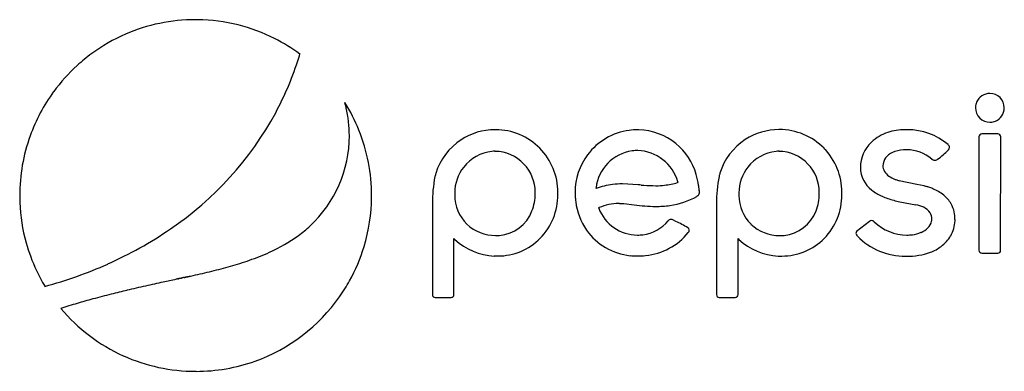
# Model space of a CAD drawing. Extents: x 0.1 to 28.2, y -0.2 to 9.9.
import ezdxf

# ---------------------------------------------------------------- set-up
doc = ezdxf.new("R2010")
doc.units = 0
doc.layers.add('DEFAULT_255_2_778', color=255, linetype='CONTINUOUS')

msp = doc.modelspace()

# ---------------------------------------------------------------- linework, layer by layer
at = {"layer": 'DEFAULT_255_2_778'}
for p, q in [((8.117, 8.879), (8.117, 8.873)), ((27.453, 6.519), (27.453, 3.291)), ((27.99, 6.601), (27.535, 6.601)), ((28.069, 3.288), (28.072, 6.519)), ((16.549, 5.048), (16.549, 5.069)), ((17.749, 5.154), (17.304, 5.18)), ((18.88, 5.224), (18.871, 5.216)), ((18.88, 5.237), (18.88, 5.224)), ((25.683, 5.161), (25.185, 5.269)), ((25.889, 5.12), (25.683, 5.161)), ((19.485, 4.984), (19.485, 4.993)), ((11.888, 4.56), (11.888, 2.029)), ((16.625, 4.491), (16.625, 4.504)), ((16.625, 4.504), (16.636, 4.504)), ((17.217, 4.62), (17.341, 4.62)), ((17.341, 4.62), (17.634, 4.586)), ((19.978, 4.564), (19.978, 2.029)), ((25.2, 4.672), (25.653, 4.586)), ((18.82, 4.111), (18.751, 4.145)), ((24.336, 4.108), (23.97, 3.82)), ((12.501, 2.029), (12.501, 3.624)), ((12.501, 3.624), (12.528, 3.598)), ((20.592, 2.029), (20.592, 3.624)), ((20.592, 3.624), (20.615, 3.598)), ((13.651, 3.128), (13.738, 3.128)), ((21.737, 3.125), (21.827, 3.125)), ((25.365, 3.12), (25.382, 3.12)), ((27.535, 3.208), (27.99, 3.208)), ((11.969, 1.945), (12.422, 1.945)), ((20.057, 1.945), (20.509, 1.945)), ((5.147, -0.155), (5.148, -0.155))]:
    msp.add_line(p, q, dxfattribs=at)
for centre, radius, start, end in [((5.142, 4.842), 5.012, 89.9871, 113.458), ((5.143, 4.833), 5.02, 89.2565, 90.0002), ((5.144, 4.844), 5.01, 75.9648, 89.2629), ((5.15, 4.869), 4.984, 63.2151, 75.9603), ((5.134, 4.866), 4.986, 113.4805, 126.223), ((5.132, 4.836), 5.021, 53.5187, 63.2056), ((5.163, 4.826), 5.036, 126.2213, 132.3074), ((-0.759, 11.556), 9.272, 341.7899, 343.2172), ((5.147, 4.84), 5.014, 132.2814, 143.7481), ((-0.558, 11.485), 9.058, 331.8061, 341.8173), ((5.127, 4.857), 4.989, 143.7652, 160.2141), ((27.764, 7.345), 0.41, 89.9925, 157.4361), ((27.764, 7.446), 0.309, 89.8618, 90.0461), ((27.764, 7.345), 0.41, 0.1506, 89.8494), ((5.158, 4.842), 4.999, 21.9025, 32.0512), ((6.003, 6.55), 3.521, 9.0023, 15.5601), ((27.764, 7.346), 0.41, 176.7255, 180.0009), ((27.764, 7.345), 0.41, 179.9809, 224.9986), ((27.764, 7.346), 0.41, 157.4175, 176.7229), ((27.764, 7.345), 0.41, 292.5736, 359.9979), ((27.762, 7.345), 0.413, 359.9885, 0.1267), ((-0.877, 11.715), 9.448, 304.1538, 331.4904), ((6.018, 6.553), 3.506, 6.4489, 8.9984), ((27.764, 7.345), 0.41, 225.0014, 270.0191), ((6.023, 6.553), 3.501, 0.0001, 6.4491), ((27.764, 7.345), 0.41, 269.9991, 273.2745), ((27.764, 7.345), 0.41, 273.2771, 292.5825), ((5.158, 4.845), 5.022, 160.2118, 179.9984), ((6.012, 6.554), 3.512, 312.9506, 359.9896), ((5.159, 4.843), 4.998, 359.9935, 21.8911), ((13.666, 4.966), 1.756, 89.9621, 123.0817), ((13.668, 4.936), 1.785, 89.7589, 89.9984), ((13.689, 4.929), 1.793, 90.0009, 90.4423), ((13.692, 4.964), 1.758, 44.3401, 90.0973), ((17.731, 4.938), 1.781, 97.6211, 143.0824), ((17.73, 4.932), 1.786, 90.0369, 97.5782), ((17.718, 4.956), 1.762, 88.3924, 89.6387), ((17.719, 4.975), 1.744, 50.7254, 88.4062), ((21.756, 4.97), 1.756, 89.9611, 123.0802), ((21.757, 4.94), 1.786, 89.759, 89.9984), ((21.768, 4.995), 1.731, 90, 90.1232), ((21.768, 4.943), 1.783, 44.4896, 89.9962), ((25.236, 5.469), 1.234, 107.8849, 133.1452), ((25.333, 5.188), 1.532, 89.7089, 108.0847), ((25.413, 4.902), 1.819, 90.0002, 92.2768), ((25.413, 4.907), 1.814, 50.3302, 90.0107), ((27.535, 6.519), 0.082, 134.9241, 180.088), ((27.535, 6.519), 0.082, 89.9115, 135.0762), ((27.99, 6.519), 0.082, 44.924, 90.0883), ((27.99, 6.519), 0.082, 359.9118, 45.0759), ((13.665, 4.964), 1.756, 123.0259, 162.9605), ((13.674, 4.939), 1.788, 0.0014, 44.5074), ((17.721, 4.974), 1.744, 15.8076, 50.7791), ((21.755, 4.969), 1.756, 123.0247, 162.9665), ((21.766, 4.941), 1.785, 0.0117, 44.4874), ((25.068, 5.646), 0.99, 133.0333, 180.0968), ((26.484, 6.202), 0.133, 7.4834, 49.5171), ((26.523, 6.218), 0.0932, 311.6017, 359.724), ((26.527, 6.217), 0.0888, 359.9935, 1.0671), ((13.714, 4.923), 1.188, 96.4714, 141.8266), ((13.715, 4.904), 1.207, 92.0327, 96.4511), ((13.653, 4.942), 1.164, 43.6157, 89.2317), ((17.731, 4.939), 1.78, 143.1107, 180.0142), ((17.75, 4.921), 1.211, 98.2643, 172.9847), ((17.755, 4.889), 1.244, 97.9708, 98.2666), ((17.744, 4.995), 1.137, 90.4507, 98.1332), ((17.685, 4.888), 1.244, 16.2605, 87.7142), ((21.805, 4.924), 1.187, 96.2796, 141.828), ((21.806, 4.906), 1.204, 92.0352, 96.2554), ((21.741, 4.941), 1.165, 43.6663, 89.29), ((25.137, 5.676), 0.421, 110.8975, 177.7263), ((25.343, 5.298), 0.85, 92.9689, 114.8305), ((25.352, 5.241), 0.907, 90.0063, 93.3414), ((25.396, 5.05), 1.099, 90.0004, 92.2901), ((25.396, 5.051), 1.098, 49.6829, 90.0011), ((26.202, 5.994), 0.143, 227.6646, 266.7728), ((24.405, 8.363), 3.108, 307.0131, 314.5545), ((13.71, 4.923), 1.185, 141.6932, 180.0525), ((13.653, 4.942), 1.164, 0.0011, 43.6238), ((21.801, 4.923), 1.184, 141.6881, 180.0498), ((21.741, 4.942), 1.164, 0.0064, 43.6477), ((24.874, 5.643), 0.796, 179.9083, 233.4373), ((25.011, 5.692), 0.295, 179.8938, 193.9411), ((25.15, 5.766), 0.449, 198.8961, 245.9442), ((26.187, 5.993), 0.142, 273.1332, 285.7883), ((26.187, 5.996), 0.145, 285.2038, 307.4151), ((15.979, 4.617), 4.092, 169.1678, 180.0004), ((13.682, 4.96), 1.773, 162.9646, 166.0717), ((17.62, 4.882), 1.867, 7.7887, 17.6746), ((24.135, 4.616), 4.158, 169.2616, 180.0086), ((21.771, 4.964), 1.773, 162.9709, 166.0785), ((25.423, 6.207), 0.966, 241.7836, 247.0467), ((17.281, 3.071), 2.108, 97.1075, 110.3293), ((17.294, 2.965), 2.215, 90.0158, 97.0894), ((17.293, 2.976), 2.204, 89.7, 89.999), ((15.214, -31.85), 37.09, 85.9487, 86.0806), ((20.114, 37.398), 32.331, 265.9557, 266.0864), ((18.298, 10.255), 5.127, 265.6348, 269.4688), ((18.251, 7.098), 1.97, 269.9936, 277.2846), ((18.283, 7.236), 2.103, 275.9269, 286.2225), ((25.456, 5.957), 6.043, 187.8193, 187.9966), ((-94.202, -10.85), 114.79, 7.9867, 7.99563), ((18.606, 4.956), 0.879, 2.3782, 9.3157), ((25.494, 6.373), 1.147, 247.0142, 251.5923), ((25.501, 6.392), 1.167, 251.548, 254.2458), ((25.611, 3.812), 1.337, 75.9778, 78.0222), ((25.576, 3.67), 1.483, 72.5426, 75.9788), ((25.576, 3.668), 1.485, 67.7465, 72.5706), ((5.148, 4.845), 5.012, 179.9998, 182.1987), ((5.16, 4.842), 4.997, 343.1602, 359.5788), ((5.148, 4.843), 5.009, 359.5744, 359.9997), ((13.737, 4.921), 1.212, 180.0013, 181.7331), ((13.68, 4.858), 1.156, 178.6935, 180.0001), ((13.678, 4.858), 1.154, 179.9987, 225.7195), ((13.494, 4.894), 1.322, 338.459, 0.3321), ((13.652, 4.942), 1.165, 358.0225, 0.0001), ((13.677, 4.875), 1.786, 315.9118, 359.9963), ((13.671, 4.939), 1.791, 359.0907, 359.9996), ((13.674, 4.875), 1.788, 0.0006, 1.1433), ((17.734, 4.939), 1.783, 180, 184.631), ((17.736, 4.939), 1.785, 184.6313, 188.5484), ((18.368, 6.676), 2.13, 277.708, 299.6667), ((19.293, 5.028), 0.24, 302.5598, 312.9213), ((19.35, 4.964), 0.154, 313.5301, 317.349), ((19.379, 4.937), 0.115, 317.3517, 4.158), ((18.729, 4.934), 0.764, 0.8496, 4.3079), ((21.827, 4.922), 1.21, 180.0011, 181.8125), ((21.751, 4.848), 1.135, 178.1896, 179.9998), ((21.759, 4.85), 1.142, 180.0764, 225.6939), ((21.579, 4.894), 1.326, 338.8202, 0.3254), ((21.741, 4.942), 1.164, 358.0055, 0.0003), ((21.765, 4.872), 1.786, 315.914, 359.9982), ((21.768, 4.942), 1.784, 358.9005, 0.0002), ((21.765, 4.872), 1.787, 359.9996, 1.1319), ((25.242, 6.078), 1.365, 231.9075, 246.2323), ((25.553, 6.768), 2.122, 246.0435, 255.6014), ((25.635, 3.809), 1.332, 60.0831, 67.8158), ((25.749, 4.004), 1.106, 50.3343, 60.1225), ((25.895, 4.175), 0.881, 29.8413, 50.5633), ((5.129, 4.844), 4.993, 182.1916, 195.557), ((15.976, 4.617), 4.089, 180, 180.8063), ((17.698, 4.867), 1.738, 186.3868, 215.2951), ((17.734, 4.908), 1.185, 200.5922, 269.7913), ((17.194, 3.228), 1.392, 89.9962, 113.6236), ((17.194, 3.226), 1.395, 89.0539, 89.9993), ((18.298, 9.072), 4.535, 261.5799, 269.2534), ((18.24, 6.497), 1.96, 269.9524, 270.0159), ((18.24, 7.568), 3.031, 270.009, 277.8362), ((24.159, 4.615), 4.182, 180.0003, 180.7024), ((25.746, 7.467), 2.847, 255.339, 258.9313), ((25.516, 3.77), 0.827, 63.9695, 80.4694), ((25.688, 4.11), 0.446, 33.4549, 64.7558), ((25.933, 4.203), 0.835, 12.5362, 29.4532), ((13.711, 4.794), 1.084, 274.8311, 339.1698), ((21.8, 4.793), 1.083, 275.4107, 339.5567), ((25.775, 4.177), 0.337, 359.5708, 31.9997), ((25.783, 4.171), 0.987, 359.743, 12.4702), ((6.008, 6.561), 3.52, 305.9509, 312.9178), ((13.688, 4.901), 1.191, 226.8162, 269.9923), ((17.736, 4.859), 1.135, 277.3771, 319.9105), ((18.686, 4.071), 0.0988, 104.1707, 144.7198), ((18.683, 4.083), 0.0861, 93.661, 104.4577), ((18.668, 4.012), 0.157, 57.8808, 86.5065), ((17.297, 0.743), 3.696, 59.6734, 65.6731), ((19.116, 3.859), 0.0883, 8.8651, 57.421), ((21.777, 4.902), 1.193, 226.8452, 269.9997), ((24.41, 4.028), 0.109, 93.5091, 132.4728), ((24.393, 4.034), 0.103, 39.5145, 84.3662), ((25.411, 5.081), 1.358, 226.2765, 269.5877), ((25.557, 4.383), 0.633, 293.0259, 314.1318), ((25.738, 4.204), 0.378, 313.3965, 346.4315), ((25.839, 4.172), 0.272, 347.9805, 358.0427), ((25.732, 4.175), 0.38, 358.1173, 359.9961), ((25.844, 4.166), 0.927, 330.0141, 357.7901), ((25.836, 4.167), 0.935, 357.7725, 0.0003), ((-1.861, 13.052), 11.107, 293.926, 304.4814), ((5.351, 7.47), 4.641, 294.1374, 305.9283), ((13.688, 4.9), 1.19, 269.9996, 270.8359), ((13.705, 4.865), 1.155, 269.9844, 274.8219), ((17.698, 4.863), 1.736, 215.2168, 264.1484), ((17.724, 4.967), 1.244, 270.26, 277.273), ((17.786, 4.93), 1.796, 275.5811, 320.7232), ((19.089, 3.866), 0.114, 319.9998, 0.0886), ((19.088, 3.866), 0.116, 0.0013, 2.9714), ((21.777, 4.907), 1.197, 270.001, 270.7969), ((21.794, 4.866), 1.156, 269.9804, 275.3813), ((24.022, 3.768), 0.0735, 135.1497, 179.3237), ((24.055, 3.782), 0.107, 187.216, 229.6753), ((25.359, 5.054), 1.934, 224.9266, 269.9981), ((25.403, 4.893), 1.17, 269.8959, 277.5276), ((25.441, 4.645), 0.919, 277.2072, 293.2919), ((25.78, 4.208), 1.003, 306.5326, 329.7867), ((5.125, 4.844), 4.989, 195.5658, 205.221), ((5.16, 4.843), 4.997, 330.9513, 343.1513), ((13.742, 4.905), 1.784, 227.1154, 267.0017), ((13.749, 4.832), 1.704, 270.001, 315.2538), ((21.83, 4.907), 1.786, 227.1361, 266.9811), ((21.838, 4.829), 1.704, 270.001, 315.2538), ((25.629, 4.41), 1.256, 290.5319, 306.5643), ((4.503, 9.31), 6.668, 289.0392, 294.3228), ((13.749, 4.843), 1.715, 269.6136, 269.9989), ((17.695, 4.868), 1.74, 264.2463, 270.0069), ((17.695, 4.883), 1.755, 269.9998, 271.0172), ((17.715, 5.238), 2.11, 270.3005, 276.6816), ((21.838, 4.84), 1.715, 269.6136, 269.9989), ((25.359, 5.081), 1.961, 270.0019, 270.1774), ((25.391, 5.368), 2.248, 269.7758, 278.8986), ((25.482, 4.795), 1.668, 278.8383, 290.6097), ((27.535, 3.29), 0.0821, 179.8593, 225.0589), ((27.535, 3.29), 0.0815, 224.8723, 270.0439), ((27.535, 3.267), 0.0589, 269.9084, 270.2743), ((27.99, 3.287), 0.079, 269.6552, 357.5984), ((28, 3.284), 0.0696, 359.9978, 2.9811), ((-2.375, 14.196), 12.362, 285.1437, 293.9535), ((1.876, 17.89), 15.644, 283.7839, 285.804), ((3.461, 12.307), 9.841, 285.7787, 289.0798), ((5.168, 4.864), 5.037, 205.2205, 211.0758), ((101.12, -430.363), 443.461, 102.53624, 102.53704), ((15.674, -46.058), 49.771, 102.5387, 102.5441), ((8.305, -12.91), 15.813, 102.5388, 102.5501), ((-7.145, 56.524), 55.319, 282.5456, 282.5489), ((-7.159, 56.572), 55.368, 282.552, 282.5552), ((103.308, -439.471), 452.826, 102.55381, 102.5546), ((15.821, -46.555), 50.288, 102.5563, 102.5616), ((-7.222, 56.867), 55.67, 282.5639, 282.5671), ((104.897, -446.074), 459.616, 102.56649, 102.56727), ((-7.264, 57.084), 55.891, 282.5671, 282.5703), ((23.396, -80.373), 84.944, 102.57313, 102.57629), ((-7.299, 57.241), 56.052, 282.5749, 282.5781), ((-7.312, 57.288), 56.101, 282.5813, 282.5845), ((-7.326, 57.367), 56.181, 282.5804, 282.5836), ((-7.34, 57.415), 56.23, 282.5868, 282.5899), ((-7.355, 57.477), 56.294, 282.5915, 282.5947), ((-7.368, 57.555), 56.374, 282.5906, 282.5938), ((-7.382, 57.603), 56.424, 282.5969, 282.6001), ((-7.396, 57.682), 56.503, 282.5961, 282.5993), ((-7.411, 57.744), 56.567, 282.6008, 282.604), ((-7.425, 57.792), 56.617, 282.6071, 282.6102), ((-7.439, 57.871), 56.697, 282.6062, 282.6094), ((23.94, -82.363), 87.005, 102.61169, 102.6148), ((-7.474, 58.029), 56.859, 282.614, 282.6172), ((-1.27, 30.314), 28.458, 282.6178, 282.6242), ((-7.503, 58.14), 56.974, 282.6249, 282.628), ((-7.517, 58.219), 57.054, 282.624, 282.6272), ((-7.531, 58.267), 57.104, 282.6303, 282.6334), ((-1.293, 30.435), 28.581, 282.6341, 282.6404), ((-7.56, 58.409), 57.249, 282.634, 282.6372), ((24.328, -83.774), 88.467, 102.63998, 102.64305), ((-7.596, 58.569), 57.413, 282.64169, 282.64486), ((-7.61, 58.618), 57.463, 282.64788, 282.65105), ((-7.624, 58.666), 57.514, 282.65407, 282.65723), ((-7.639, 58.76), 57.609, 282.65162, 282.65478), ((-7.653, 58.809), 57.66, 282.65779, 282.66095), ((-7.667, 58.858), 57.711, 282.66396, 282.66712), ((-1.346, 30.749), 28.899, 282.6607, 282.667), ((-7.697, 59.001), 57.857, 282.66767, 282.67082), ((-7.711, 59.05), 57.908, 282.67381, 282.67696), ((-7.725, 59.099), 57.959, 282.67995, 282.6831), ((-5.093, 47.419), 45.985, 282.6786, 282.7775), ((-1.187, 30.334), 28.46, 282.7158, 283.8035), ((13.889, -42.924), 46.326, 102.679, 103.3514), ((23.279, -84.683), 89.127, 102.34643, 102.676), ((24988.673, -114046.469), 116753.43, 102.3562882, 102.3564729), ((79.891, -340.691), 351.32, 102.37581, 102.37675), ((31.634, -120.726), 126.124, 102.3769, 102.37953), ((80.54, -343.487), 354.19, 102.37968, 102.38062), ((80.886, -344.968), 355.71, 102.38202, 102.38296), ((81.194, -346.299), 357.077, 102.38352, 102.38446), ((81.542, -347.788), 358.606, 102.38586, 102.38679), ((32.123, -122.714), 128.17, 102.38692, 102.38954), ((92.154, -395.865), 407.84, 102.39126, 102.3925), ((14.116, -40.648), 44.152, 102.3911, 102.3968), ((83.108, -354.475), 365.473, 102.39689, 102.39782), ((-7.497, 57.735), 56.577, 282.3946, 282.3991), ((-7.518, 57.839), 56.683, 282.3976, 282.402), ((84.019, -358.371), 369.474, 102.40286, 102.40377), ((84.376, -359.897), 371.041, 102.40514, 102.40605), ((26.298, -95.815), 100.648, 102.40738, 102.41032), ((14.343, -41.454), 44.988, 102.408, 102.4137), ((14.372, -41.554), 45.092, 102.4098, 102.4155), ((20.699, -70.269), 74.495, 102.41331, 102.41673), ((14.429, -41.755), 45.301, 102.4146, 102.4202), ((29.873, -111.849), 117.075, 102.41879, 102.42152), ((86.734, -369.922), 381.338, 102.42247, 102.42336), ((26.786, -97.732), 102.625, 102.42412, 102.42703), ((26.861, -98.024), 102.926, 102.42711, 102.43001), ((-7.824, 59.38), 58.254, 282.4267, 282.43111), ((14.629, -42.459), 46.031, 102.4315, 102.4371), ((14.658, -42.561), 46.137, 102.4333, 102.4388), ((21.181, -72.105), 76.392, 102.43667, 102.44004), ((89.18, -380.298), 391.997, 102.44033, 102.44121), ((-7.945, 59.96), 58.847, 282.44329, 282.44767), ((-7.967, 60.067), 58.956, 282.44613, 282.45051), ((90.367, -385.308), 397.146, 102.44973, 102.4506), ((80.399, -340.025), 350.779, 102.45337, 102.45429), ((-8.049, 60.473), 59.369, 282.45468, 282.45905), ((27.676, -101.194), 106.197, 102.45945, 102.46231), ((92.144, -392.786), 404.831, 102.4641, 102.46495), ((-8.13, 60.864), 59.769, 282.46426, 282.46861), ((27.925, -102.149), 107.184, 102.47048, 102.47332), ((93.48, -398.406), 410.607, 102.47457, 102.47542), ((15.11, -44.133), 47.769, 102.4757, 102.4811), ((94.41, -402.314), 414.623, 102.48205, 102.4829), ((94.995, -404.758), 417.136, 102.48701, 102.48785), ((15.226, -44.532), 48.184, 102.4878, 102.4933), ((-3.943, 42.006), 40.452, 282.4919, 282.4984), ((28.519, -104.43), 109.539, 102.49653, 102.49933), ((-8.37, 61.996), 60.927, 282.49959, 282.50391), ((-3.988, 42.246), 40.696, 282.5007, 282.5072), ((-8.417, 62.203), 61.139, 282.50883, 282.51314), ((-8.44, 62.324), 61.261, 282.51047, 282.51478), ((76.605, -320.778), 331.166, 102.51564, 102.51657), ((-7, 55.845), 54.625, 282.5183, 282.5215), ((15.518, -45.529), 49.22, 102.5205, 102.5259), ((-7.034, 55.999), 54.782, 282.5264, 282.5296), ((-7.049, 56.09), 54.875, 282.524, 282.5272), ((22.762, -78.031), 82.52, 102.53069, 102.5339), ((5.152, 4.847), 5.006, 324.88, 330.9616), ((9.789, -25.95), 28.863, 104.1297, 105.2014), ((11.141, -31.318), 34.398, 103.3613, 104.1307), ((5.158, 4.844), 4.999, 289.6358, 324.8651), ((11.974, 2.031), 0.086, 181.3238, 266.6612), ((12.42, 2.026), 0.0813, 271.3228, 1.8342), ((20.061, 2.028), 0.0836, 179.7241, 267.1189), ((20.509, 2.028), 0.083, 269.7882, 315.2734), ((20.507, 2.029), 0.0851, 315.3011, 359.6375), ((8.499, -21.311), 24.048, 106.246, 107.3977), ((8.983, -22.977), 25.783, 105.2069, 106.2447), ((5.14, 4.839), 4.994, 219.8862, 245.7268), ((5.141, 4.839), 4.993, 245.7183, 270.0038), ((5.16, 4.837), 4.993, 269.9875, 289.6398), ((5.141, 4.993), 5.148, 270, 270.0714), ((5.159, 4.847), 5.002, 269.8704, 270)]:
    msp.add_arc(centre, radius, start, end, dxfattribs=at)

doc.saveas('drawing.dxf')
